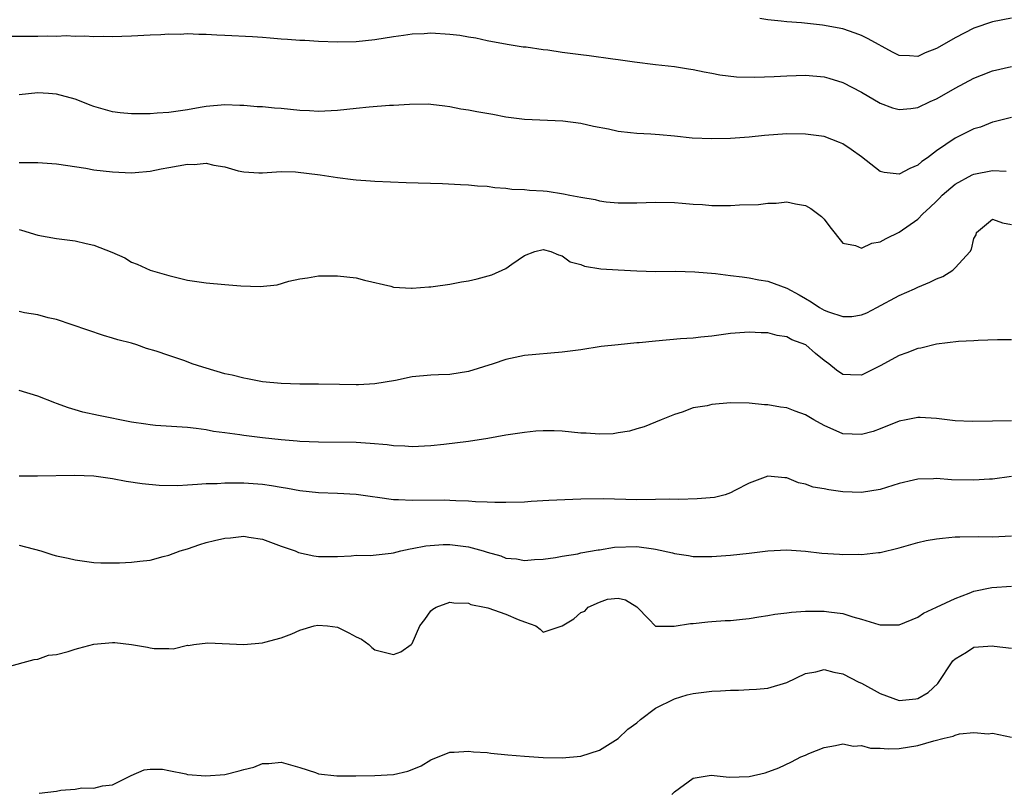
# Model space of a CAD drawing. Units: inches. Extents: x 2583000 to 2586000, y 1497000 to 1500000.
# Drawn here: x 2584057 to 2584162, y 1498343 to 1498426 of the extents above; entities that cross this region are included whole.
import ezdxf

# ---------------------------------------------------------------- set-up
doc = ezdxf.new("R2010")
doc.units = ezdxf.units.IN
doc.header["$MEASUREMENT"] = 0
doc.layers.add('LD25831497_2ft', color=93, linetype='Continuous')

msp = doc.modelspace()

# ---------------------------------------------------------------- linework, layer by layer
at = {"layer": 'LD25831497_2ft'}
for points, elevation in [([(2584163, 1498425.9), (2584161, 1498425.51), (2584159, 1498424.82), (2584157, 1498423.81), (2584155.58, 1498423), (2584155, 1498422.65), (2584153.81, 1498422.19), (2584153, 1498421.8), (2584152.11, 1498421.89), (2584151, 1498421.93), (2584150.29, 1498422.29), (2584147.7, 1498423.7), (2584147, 1498424.05), (2584146.32, 1498424.32), (2584145, 1498424.76), (2584142.84, 1498425.16), (2584140.59, 1498425.41), (2584139, 1498425.51), (2584138.41, 1498425.59), (2584137, 1498425.71), (2584136.13, 1498425.87)], 9806), ([(2584055.98, 1498423.98), (2584059, 1498423.99), (2584060.03, 1498424.03), (2584061, 1498424), (2584062.05, 1498424.05), (2584063, 1498423.98), (2584064.01, 1498424.01), (2584065, 1498423.94), (2584065.97, 1498423.97), (2584067, 1498423.93), (2584067.98, 1498423.98), (2584069, 1498424.01), (2584071, 1498424.12), (2584072.15, 1498424.15), (2584073, 1498424.22), (2584074.2, 1498424.2), (2584075, 1498424.27), (2584076.19, 1498424.19), (2584077, 1498424.21), (2584078.12, 1498424.12), (2584079, 1498424.09), (2584081.94, 1498423.94), (2584083, 1498423.86), (2584083.82, 1498423.82), (2584085, 1498423.71), (2584085.68, 1498423.68), (2584087, 1498423.55), (2584087.54, 1498423.54), (2584089, 1498423.44), (2584091, 1498423.37), (2584093, 1498423.43), (2584095, 1498423.64), (2584097, 1498423.95), (2584098.08, 1498424.08), (2584099, 1498424.24), (2584100.27, 1498424.27), (2584101, 1498424.33), (2584103, 1498424.21), (2584104.1, 1498424.1), (2584105, 1498423.9), (2584105.8, 1498423.79), (2584107, 1498423.51), (2584109.13, 1498423.13), (2584110.86, 1498422.86), (2584111.17, 1498422.83), (2584113, 1498422.56), (2584113.49, 1498422.51), (2584115, 1498422.28), (2584117, 1498422.01), (2584117.91, 1498421.91), (2584120.44, 1498421.56), (2584121, 1498421.5), (2584122.76, 1498421.24), (2584125, 1498420.95), (2584127, 1498420.73), (2584128.5, 1498420.5), (2584129, 1498420.44), (2584130.17, 1498420.17), (2584131, 1498420.04), (2584131.85, 1498419.85), (2584133.64, 1498419.64), (2584135.59, 1498419.59), (2584137.66, 1498419.66), (2584139, 1498419.75), (2584141, 1498419.81), (2584143, 1498419.63), (2584143.49, 1498419.49), (2584145, 1498419.03), (2584147, 1498418), (2584149, 1498416.84), (2584150.32, 1498416.32), (2584151, 1498416.14), (2584152.25, 1498416.25), (2584153, 1498416.38), (2584154.33, 1498417), (2584155, 1498417.29), (2584156.09, 1498417.91), (2584157, 1498418.44), (2584159, 1498419.5), (2584159.81, 1498419.81), (2584161, 1498420.29), (2584163, 1498420.76)], 9808), ([(2584163, 1498415.28), (2584161.18, 1498414.82), (2584161, 1498414.79), (2584159.72, 1498414.28), (2584159, 1498414.08), (2584157, 1498413.1), (2584155, 1498411.72), (2584154.04, 1498411), (2584153.42, 1498410.58), (2584153, 1498410.19), (2584152.14, 1498409.86), (2584151, 1498409.23), (2584149.41, 1498409.41), (2584149, 1498409.52), (2584147, 1498411.09), (2584145.88, 1498411.88), (2584145, 1498412.48), (2584144.64, 1498412.64), (2584143, 1498413.25), (2584141, 1498413.53), (2584139, 1498413.54), (2584136.64, 1498413.36), (2584135, 1498413.19), (2584133, 1498413.06), (2584131, 1498413), (2584128.92, 1498413.08), (2584127, 1498413.29), (2584125.43, 1498413.43), (2584124.5, 1498413.5), (2584123, 1498413.57), (2584122.33, 1498413.67), (2584121, 1498413.8), (2584119.96, 1498414.04), (2584118.35, 1498414.35), (2584117, 1498414.67), (2584115.1, 1498414.9), (2584111, 1498415.07), (2584109.3, 1498415.3), (2584109, 1498415.32), (2584107.6, 1498415.6), (2584105.89, 1498415.89), (2584105, 1498416.09), (2584104.18, 1498416.18), (2584103, 1498416.44), (2584102.49, 1498416.49), (2584101, 1498416.7), (2584100.72, 1498416.72), (2584098.7, 1498416.7), (2584097, 1498416.57), (2584096.56, 1498416.56), (2584094.39, 1498416.39), (2584093, 1498416.27), (2584091, 1498416.05), (2584089, 1498415.94), (2584088.01, 1498416.01), (2584087, 1498416.06), (2584085, 1498416.26), (2584084.29, 1498416.29), (2584083, 1498416.43), (2584082.43, 1498416.43), (2584081, 1498416.59), (2584080.58, 1498416.58), (2584079, 1498416.66), (2584077, 1498416.46), (2584076.36, 1498416.36), (2584075, 1498416.11), (2584073.98, 1498415.98), (2584073, 1498415.84), (2584071.76, 1498415.76), (2584071, 1498415.69), (2584069.69, 1498415.69), (2584069, 1498415.67), (2584067.81, 1498415.81), (2584067, 1498415.89), (2584065, 1498416.47), (2584064.6, 1498416.6), (2584063.63, 1498417), (2584063, 1498417.24), (2584061, 1498417.79), (2584060.13, 1498417.87), (2584059, 1498417.93), (2584057, 1498417.73)], 9810), ([(2584057, 1498410.48), (2584059, 1498410.48), (2584061, 1498410.35), (2584064.12, 1498409.88), (2584065, 1498409.72), (2584067, 1498409.48), (2584069, 1498409.4), (2584069.41, 1498409.41), (2584071, 1498409.57), (2584072.17, 1498409.83), (2584073, 1498409.94), (2584075, 1498410.31), (2584075.71, 1498410.29), (2584077, 1498410.41), (2584077.81, 1498410.19), (2584079, 1498410.02), (2584080.41, 1498409.59), (2584081, 1498409.48), (2584082.63, 1498409.37), (2584083, 1498409.38), (2584085, 1498409.51), (2584086.52, 1498409.48), (2584089.17, 1498409.17), (2584091, 1498408.88), (2584092.68, 1498408.68), (2584093, 1498408.62), (2584094.54, 1498408.54), (2584095, 1498408.48), (2584098.36, 1498408.36), (2584102.25, 1498408.25), (2584104.14, 1498408.14), (2584105, 1498408.11), (2584105.98, 1498407.98), (2584107, 1498407.95), (2584107.81, 1498407.81), (2584109, 1498407.76), (2584109.65, 1498407.65), (2584111, 1498407.61), (2584111.53, 1498407.53), (2584113, 1498407.45), (2584113.41, 1498407.41), (2584115.15, 1498407.15), (2584115.82, 1498407), (2584117, 1498406.77), (2584118.53, 1498406.53), (2584119, 1498406.39), (2584119.71, 1498406.29), (2584121, 1498406.19), (2584121.82, 1498406.18), (2584123, 1498406.19), (2584125, 1498406.25), (2584127, 1498406.2), (2584127.85, 1498406.15), (2584129, 1498406.04), (2584130.01, 1498405.99), (2584131, 1498405.9), (2584133, 1498405.88), (2584133.95, 1498405.95), (2584136, 1498406), (2584137, 1498406.15), (2584137.86, 1498406.14), (2584139, 1498406.27), (2584139.94, 1498406.06), (2584141, 1498405.9), (2584141.59, 1498405.59), (2584142.73, 1498404.73), (2584143, 1498404.43), (2584143.61, 1498403.61), (2584145, 1498401.86), (2584146.36, 1498401.64), (2584147, 1498401.34), (2584148.11, 1498401.89), (2584149, 1498402), (2584149.64, 1498402.36), (2584151, 1498403.04), (2584153, 1498404.43), (2584153.56, 1498405), (2584154.31, 1498405.69), (2584155, 1498406.37), (2584155.31, 1498406.69), (2584155.6, 1498407), (2584157, 1498408.19), (2584158.82, 1498409.18), (2584159, 1498409.26), (2584161, 1498409.64), (2584162.44, 1498409.56)], 9812), ([(2584057, 1498403.33), (2584057.27, 1498403.27), (2584059, 1498402.74), (2584061, 1498402.37), (2584063, 1498402.11), (2584064.16, 1498401.84), (2584065, 1498401.67), (2584066.9, 1498400.9), (2584068.29, 1498400.29), (2584069, 1498399.84), (2584069.63, 1498399.63), (2584071, 1498398.99), (2584073, 1498398.41), (2584075, 1498397.92), (2584076.25, 1498397.75), (2584077, 1498397.62), (2584079, 1498397.44), (2584080.69, 1498397.31), (2584082.74, 1498397.26), (2584084.57, 1498397.43), (2584085.81, 1498397.81), (2584087, 1498398.07), (2584087.82, 1498398.18), (2584089, 1498398.38), (2584091, 1498398.4), (2584093, 1498398.18), (2584093.91, 1498397.91), (2584096.71, 1498397.29), (2584097, 1498397.19), (2584098.93, 1498397.07), (2584099, 1498397.05), (2584100.78, 1498397.22), (2584101, 1498397.21), (2584101.23, 1498397.23), (2584103, 1498397.5), (2584104.25, 1498397.75), (2584105, 1498397.86), (2584105.93, 1498398.07), (2584107.51, 1498398.49), (2584109, 1498399.17), (2584109.64, 1498399.64), (2584111, 1498400.55), (2584112.1, 1498401), (2584113, 1498401.21), (2584113.81, 1498401), (2584114.61, 1498400.61), (2584115, 1498400.53), (2584115.88, 1498399.88), (2584117, 1498399.58), (2584117.4, 1498399.4), (2584119.14, 1498399.14), (2584121, 1498399.01), (2584123, 1498398.9), (2584125, 1498398.85), (2584127.13, 1498398.87), (2584129.19, 1498398.81), (2584131.38, 1498398.62), (2584133, 1498398.43), (2584134.26, 1498398.26), (2584135, 1498398.18), (2584136.03, 1498397.97), (2584137, 1498397.8), (2584139, 1498397.05), (2584140.34, 1498396.34), (2584141, 1498395.97), (2584141.61, 1498395.61), (2584142.52, 1498395), (2584143, 1498394.73), (2584143.45, 1498394.55), (2584145, 1498394.04), (2584145.96, 1498394.04), (2584147, 1498394.22), (2584147.56, 1498394.44), (2584148.63, 1498395), (2584151, 1498396.29), (2584152.67, 1498397), (2584153, 1498397.16), (2584154.31, 1498397.69), (2584155, 1498398.07), (2584155.67, 1498398.33), (2584156.74, 1498399), (2584157, 1498399.23), (2584158.59, 1498401), (2584158.76, 1498401.24), (2584159, 1498402.38), (2584159.23, 1498402.77), (2584159.28, 1498403), (2584161, 1498404.42), (2584162.04, 1498404.04), (2584163, 1498403.87)], 9814), ([(2584163, 1498391.56), (2584161.53, 1498391.53), (2584159.46, 1498391.46), (2584159, 1498391.43), (2584157.36, 1498391.36), (2584155, 1498391.09), (2584153.33, 1498390.67), (2584153, 1498390.62), (2584151.84, 1498390.16), (2584151, 1498389.86), (2584149, 1498388.76), (2584147, 1498387.77), (2584145.8, 1498387.8), (2584145, 1498387.86), (2584144.32, 1498388.32), (2584143.49, 1498389), (2584143, 1498389.35), (2584142.09, 1498390.09), (2584141.04, 1498391), (2584139.56, 1498391.56), (2584139, 1498391.86), (2584138, 1498392), (2584137, 1498392.29), (2584136.29, 1498392.29), (2584135, 1498392.38), (2584133, 1498392.22), (2584131, 1498391.94), (2584129.84, 1498391.84), (2584129, 1498391.73), (2584127.64, 1498391.64), (2584125, 1498391.41), (2584123.23, 1498391.23), (2584123, 1498391.22), (2584121, 1498391.03), (2584119.18, 1498390.82), (2584117, 1498390.49), (2584115, 1498390.23), (2584111, 1498389.87), (2584109, 1498389.46), (2584107.63, 1498389), (2584105, 1498388.18), (2584103, 1498387.84), (2584101.81, 1498387.82), (2584101, 1498387.77), (2584099, 1498387.58), (2584097.21, 1498387.21), (2584095, 1498386.85), (2584093.25, 1498386.75), (2584093, 1498386.75), (2584091.24, 1498386.76), (2584089, 1498386.82), (2584087, 1498386.83), (2584085, 1498386.87), (2584083, 1498387.07), (2584081.39, 1498387.39), (2584081, 1498387.45), (2584079.78, 1498387.78), (2584079, 1498387.93), (2584078.18, 1498388.18), (2584076.62, 1498388.62), (2584075.51, 1498389), (2584074.7, 1498389.3), (2584073, 1498389.86), (2584071.66, 1498390.34), (2584070.61, 1498390.61), (2584069.59, 1498391), (2584069, 1498391.18), (2584067.56, 1498391.56), (2584067, 1498391.74), (2584066.02, 1498392.02), (2584061, 1498393.71), (2584060.1, 1498393.9), (2584059, 1498394.21), (2584057.57, 1498394.43), (2584057, 1498394.56)], 9816), ([(2584163, 1498382.91), (2584161, 1498382.85), (2584158.83, 1498382.83), (2584157, 1498382.91), (2584155, 1498383.14), (2584153.26, 1498383.26), (2584153, 1498383.26), (2584151.75, 1498383), (2584151, 1498382.86), (2584149, 1498382.05), (2584148.23, 1498381.77), (2584147, 1498381.43), (2584145, 1498381.52), (2584143, 1498382.38), (2584141.9, 1498383), (2584141, 1498383.53), (2584139.92, 1498383.92), (2584139, 1498384.28), (2584138.35, 1498384.35), (2584137, 1498384.62), (2584136.62, 1498384.62), (2584135, 1498384.8), (2584133, 1498384.83), (2584131, 1498384.65), (2584130.51, 1498384.51), (2584129, 1498384.27), (2584127.82, 1498383.82), (2584127, 1498383.59), (2584125.59, 1498383), (2584125, 1498382.74), (2584123.76, 1498382.24), (2584123, 1498382.03), (2584122.22, 1498381.78), (2584121, 1498381.62), (2584120.48, 1498381.52), (2584119, 1498381.48), (2584117.59, 1498381.59), (2584117, 1498381.59), (2584115, 1498381.79), (2584114.17, 1498381.83), (2584113, 1498381.84), (2584112.22, 1498381.78), (2584111, 1498381.66), (2584109, 1498381.36), (2584107.06, 1498381), (2584105, 1498380.69), (2584102.38, 1498380.38), (2584101, 1498380.24), (2584099, 1498380.13), (2584098.2, 1498380.2), (2584097, 1498380.24), (2584096.34, 1498380.34), (2584094.49, 1498380.49), (2584093, 1498380.57), (2584089, 1498380.62), (2584087, 1498380.69), (2584086.72, 1498380.72), (2584085, 1498380.86), (2584083, 1498381.08), (2584081, 1498381.33), (2584080.59, 1498381.41), (2584079, 1498381.63), (2584077.77, 1498381.77), (2584077, 1498381.94), (2584075.91, 1498382.09), (2584075, 1498382.18), (2584071.59, 1498382.41), (2584071, 1498382.47), (2584070.55, 1498382.55), (2584069, 1498382.77), (2584065.48, 1498383.48), (2584063.83, 1498383.83), (2584063, 1498384.07), (2584062.27, 1498384.27), (2584061, 1498384.76), (2584060.81, 1498384.81), (2584059, 1498385.52), (2584057, 1498386.13)], 9818), ([(2584163, 1498376.94), (2584161, 1498376.66), (2584160.66, 1498376.66), (2584159, 1498376.57), (2584156.61, 1498376.61), (2584155, 1498376.72), (2584154.69, 1498376.69), (2584153, 1498376.67), (2584152.55, 1498376.55), (2584151, 1498376.2), (2584149, 1498375.56), (2584147, 1498375.24), (2584145, 1498375.32), (2584143.51, 1498375.51), (2584143, 1498375.63), (2584141.82, 1498375.82), (2584141, 1498376.14), (2584140.26, 1498376.26), (2584139, 1498376.81), (2584138.8, 1498376.8), (2584137, 1498376.98), (2584135, 1498376.25), (2584133.45, 1498375.45), (2584133, 1498375.2), (2584132.43, 1498375), (2584131.28, 1498374.72), (2584129.45, 1498374.55), (2584127.49, 1498374.51), (2584126.52, 1498374.52), (2584125, 1498374.48), (2584123, 1498374.46), (2584119.44, 1498374.56), (2584117, 1498374.54), (2584113.6, 1498374.4), (2584111.71, 1498374.29), (2584111, 1498374.22), (2584109, 1498374.16), (2584107.84, 1498374.16), (2584107, 1498374.21), (2584105.76, 1498374.24), (2584105, 1498374.31), (2584103.66, 1498374.34), (2584103, 1498374.4), (2584102.42, 1498374.42), (2584099, 1498374.37), (2584097.55, 1498374.45), (2584097, 1498374.45), (2584095.29, 1498374.71), (2584094.77, 1498374.77), (2584093, 1498375.03), (2584091, 1498375.14), (2584089, 1498375.2), (2584087, 1498375.42), (2584085.68, 1498375.68), (2584085, 1498375.78), (2584083.96, 1498375.96), (2584083, 1498376.09), (2584081, 1498376.25), (2584080.23, 1498376.23), (2584079, 1498376.25), (2584078.18, 1498376.18), (2584077, 1498376.16), (2584076.08, 1498376.08), (2584075, 1498376.04), (2584073.97, 1498375.97), (2584071.98, 1498375.98), (2584070.15, 1498376.15), (2584068.43, 1498376.43), (2584067, 1498376.71), (2584065, 1498376.98), (2584062.94, 1498377.06), (2584058.97, 1498376.97), (2584057, 1498376.99)], 9820), ([(2584057, 1498369.6), (2584059.32, 1498369), (2584060.6, 1498368.6), (2584061, 1498368.49), (2584062.23, 1498368.23), (2584063, 1498368.04), (2584065, 1498367.78), (2584065.74, 1498367.74), (2584067.74, 1498367.74), (2584069, 1498367.8), (2584069.92, 1498367.92), (2584071, 1498368.03), (2584072.41, 1498368.41), (2584073, 1498368.53), (2584074.21, 1498369), (2584075, 1498369.24), (2584076.31, 1498369.69), (2584077, 1498369.89), (2584077.88, 1498370.12), (2584079, 1498370.38), (2584079.59, 1498370.41), (2584081, 1498370.57), (2584081.53, 1498370.47), (2584083, 1498370.26), (2584084.16, 1498369.84), (2584085, 1498369.52), (2584086.48, 1498369), (2584086.85, 1498368.85), (2584088.48, 1498368.48), (2584089, 1498368.4), (2584091, 1498368.4), (2584092.47, 1498368.47), (2584093, 1498368.53), (2584094.52, 1498368.52), (2584096.75, 1498368.75), (2584097, 1498368.8), (2584097.77, 1498369), (2584098.77, 1498369.23), (2584099, 1498369.25), (2584100.44, 1498369.56), (2584102.31, 1498369.69), (2584103, 1498369.68), (2584105, 1498369.42), (2584106.57, 1498369), (2584107, 1498368.86), (2584108.46, 1498368.46), (2584109, 1498368.24), (2584110.14, 1498368.14), (2584111, 1498367.98), (2584112.07, 1498368.07), (2584113, 1498368.11), (2584114.3, 1498368.3), (2584115, 1498368.44), (2584116.69, 1498368.69), (2584117, 1498368.78), (2584118.88, 1498369.12), (2584119, 1498369.12), (2584120.6, 1498369.4), (2584123, 1498369.48), (2584124.79, 1498369.21), (2584125, 1498369.2), (2584126.8, 1498368.8), (2584127, 1498368.72), (2584128.52, 1498368.52), (2584129, 1498368.41), (2584130.42, 1498368.42), (2584131, 1498368.41), (2584133, 1498368.55), (2584135, 1498368.76), (2584137, 1498369), (2584139, 1498369.1), (2584141, 1498368.96), (2584142.76, 1498368.76), (2584144.64, 1498368.64), (2584145, 1498368.62), (2584146.64, 1498368.64), (2584147, 1498368.62), (2584148.82, 1498368.82), (2584149, 1498368.83), (2584151, 1498369.32), (2584153, 1498369.9), (2584153.9, 1498370.1), (2584155, 1498370.3), (2584155.63, 1498370.37), (2584157, 1498370.49), (2584157.49, 1498370.51), (2584159.47, 1498370.53), (2584161, 1498370.5), (2584163, 1498370.63)], 9822), ([(2584053, 1498355.86), (2584058.61, 1498357.39), (2584059, 1498357.43), (2584060.14, 1498357.86), (2584061, 1498357.94), (2584062.25, 1498358.25), (2584063, 1498358.52), (2584063.37, 1498358.63), (2584065, 1498359.05), (2584067, 1498359.23), (2584067.23, 1498359.23), (2584069.02, 1498359.02), (2584070.72, 1498358.72), (2584071, 1498358.64), (2584071.42, 1498358.58), (2584073, 1498358.58), (2584073.45, 1498358.55), (2584075, 1498358.92), (2584075.09, 1498358.91), (2584075.66, 1498359), (2584077.17, 1498359.17), (2584081.02, 1498359.02), (2584083, 1498359.2), (2584083.24, 1498359.24), (2584085, 1498359.73), (2584086.15, 1498360.15), (2584087, 1498360.52), (2584088.54, 1498361), (2584088.92, 1498361.08), (2584089.96, 1498361), (2584091, 1498360.86), (2584092.24, 1498360.24), (2584093, 1498359.82), (2584093.58, 1498359.58), (2584094.38, 1498359), (2584094.67, 1498358.67), (2584095, 1498358.44), (2584097, 1498357.93), (2584097.78, 1498358.22), (2584098.9, 1498359), (2584099, 1498359.12), (2584099.81, 1498361), (2584100.33, 1498361.67), (2584101, 1498362.59), (2584101.21, 1498362.79), (2584101.54, 1498363), (2584103, 1498363.54), (2584103.44, 1498363.44), (2584105, 1498363.41), (2584105.27, 1498363.27), (2584106.71, 1498363), (2584107.09, 1498362.91), (2584109, 1498362.26), (2584110.33, 1498361.67), (2584111, 1498361.41), (2584112.19, 1498361), (2584112.65, 1498360.65), (2584113, 1498360.34), (2584115, 1498361), (2584116.27, 1498361.73), (2584117, 1498362.42), (2584117.43, 1498362.57), (2584117.78, 1498363), (2584119, 1498363.54), (2584119.86, 1498363.86), (2584121, 1498363.97), (2584121.77, 1498363.77), (2584123, 1498363.04), (2584124.28, 1498361.72), (2584124.94, 1498361), (2584124.98, 1498360.98), (2584126.98, 1498360.98), (2584128.74, 1498361.26), (2584129, 1498361.24), (2584130.57, 1498361.43), (2584131, 1498361.45), (2584132.44, 1498361.56), (2584133, 1498361.57), (2584134.28, 1498361.72), (2584135, 1498361.78), (2584136.03, 1498361.97), (2584137, 1498362.1), (2584137.75, 1498362.25), (2584139, 1498362.39), (2584139.53, 1498362.47), (2584141, 1498362.56), (2584141.43, 1498362.57), (2584143, 1498362.57), (2584143.52, 1498362.48), (2584145, 1498362.3), (2584146.05, 1498361.95), (2584147, 1498361.71), (2584148.86, 1498361.14), (2584149, 1498361.11), (2584150.89, 1498361.11), (2584151, 1498361.12), (2584153, 1498361.92), (2584153.63, 1498362.37), (2584155, 1498362.98), (2584157, 1498363.93), (2584158.48, 1498364.48), (2584159, 1498364.7), (2584160.9, 1498365.1), (2584163, 1498365.23)], 9824), ([(2584059.14, 1498343.14), (2584061, 1498343.33), (2584061.45, 1498343.45), (2584063, 1498343.54), (2584063.71, 1498343.71), (2584065, 1498343.66), (2584065.92, 1498343.92), (2584067, 1498344.02), (2584068.97, 1498345.03), (2584070.37, 1498345.63), (2584071, 1498345.69), (2584072.31, 1498345.69), (2584073, 1498345.54), (2584074.81, 1498345.19), (2584075, 1498345.13), (2584076.96, 1498344.96), (2584079, 1498345.13), (2584080.5, 1498345.5), (2584081, 1498345.66), (2584082.08, 1498345.92), (2584083, 1498346.28), (2584083.7, 1498346.3), (2584085, 1498346.43), (2584087, 1498345.85), (2584088.68, 1498345.32), (2584089, 1498345.2), (2584090.96, 1498344.96), (2584092.98, 1498344.98), (2584094.99, 1498345.01), (2584097, 1498345.13), (2584098.52, 1498345.48), (2584099, 1498345.66), (2584099.95, 1498346.05), (2584101, 1498346.7), (2584103, 1498347.52), (2584103.49, 1498347.49), (2584105, 1498347.62), (2584105.53, 1498347.53), (2584107, 1498347.48), (2584107.4, 1498347.4), (2584109.23, 1498347.23), (2584111, 1498347.08), (2584113, 1498346.95), (2584115, 1498346.91), (2584117, 1498347.09), (2584119, 1498347.71), (2584121, 1498348.95), (2584122.04, 1498349.96), (2584123, 1498350.65), (2584123.39, 1498351), (2584125, 1498352.19), (2584127, 1498353.21), (2584128.38, 1498353.62), (2584129, 1498353.77), (2584131, 1498354.02), (2584131.94, 1498354.06), (2584133, 1498354.14), (2584133.87, 1498354.13), (2584135, 1498354.19), (2584135.76, 1498354.24), (2584137, 1498354.35), (2584139, 1498354.94), (2584141, 1498355.91), (2584142.1, 1498356.1), (2584143, 1498356.35), (2584144.05, 1498356.05), (2584145, 1498355.89), (2584146.7, 1498355), (2584147, 1498354.86), (2584149, 1498353.77), (2584151, 1498353.03), (2584152.8, 1498353.2), (2584153, 1498353.23), (2584154.11, 1498353.89), (2584155.15, 1498354.85), (2584156.75, 1498357.25), (2584157, 1498357.48), (2584158.2, 1498358.2), (2584159, 1498358.72), (2584161, 1498358.88), (2584161.16, 1498358.84), (2584163, 1498358.62)], 9826), ([(2584126.72, 1498343), (2584127, 1498343.27), (2584129, 1498344.74), (2584130.95, 1498345.05), (2584132.85, 1498344.85), (2584135, 1498344.9), (2584136.71, 1498345.29), (2584138.16, 1498345.84), (2584139.51, 1498346.49), (2584140.51, 1498347), (2584141, 1498347.2), (2584141.37, 1498347.37), (2584143, 1498348.01), (2584144.21, 1498348.21), (2584145, 1498348.4), (2584146.15, 1498348.15), (2584147, 1498348.21), (2584147.94, 1498347.94), (2584149, 1498347.95), (2584149.85, 1498347.85), (2584151, 1498347.91), (2584153, 1498348.21), (2584154.73, 1498348.73), (2584155.83, 1498349), (2584156.79, 1498349.21), (2584157, 1498349.32), (2584157.47, 1498349.47), (2584159, 1498349.61), (2584160.53, 1498349.47), (2584161, 1498349.52), (2584163, 1498349.12)], 9828)]:
    msp.add_lwpolyline(points, dxfattribs=dict(at, elevation=elevation))

doc.saveas('drawing.dxf')
